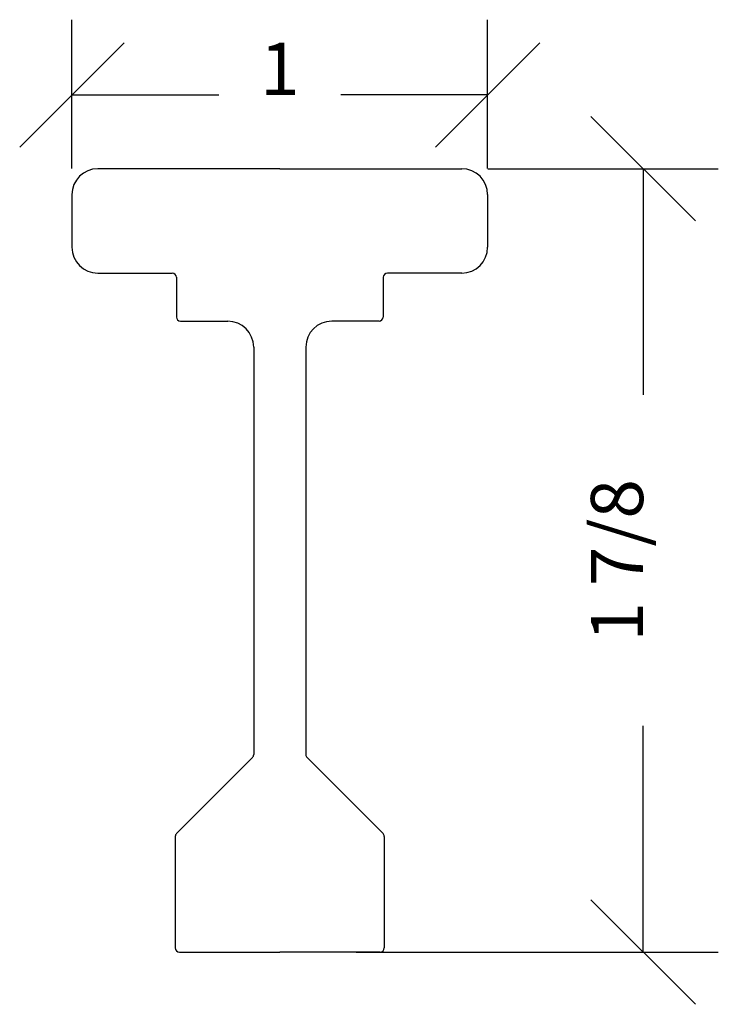
# Model space of a CAD drawing. Extents: x 7.48 to 9.16, y -8.64 to -6.28.
import ezdxf
from ezdxf.enums import TextEntityAlignment as Align

# ---------------------------------------------------------------- set-up
doc = ezdxf.new("R2010")
doc.units = 0
doc.layers.get('0').update_dxf_attribs({"linetype": 'CONTINUOUS'})
doc.layers.get('DEFPOINTS').update_dxf_attribs({"linetype": 'CONTINUOUS'})
doc.layers.add('ADP1DETAIL', color=7, linetype='CONTINUOUS')
doc.layers.add('ADPDIM', color=3, linetype='CONTINUOUS')
doc.dimstyles.get("Standard").update_dxf_attribs({"dimtxt": 0.18, "dimasz": 0.18, "dimexe": 0.18, "dimexo": 0.0625, "dimgap": 0.09, "dimtad": 0, "dimtih": 1, "dimtoh": 1, "dimdec": 4, "dimzin": 0, "dimtxsty": 'STANDARD', "dimcen": 0.09, "dimazin": 3, "dimtfac": 1, "dimtdec": 4, "dimtofl": 0, "dimtmove": 0, "dimatfit": 3, "dimtolj": 1, "dimtzin": 0})

# ---------------------------------------------------------------- blocks, each defined once
blk = doc.blocks.new('*D299')
at = {"color": 0, "linetype": 'BYBLOCK'}
for p, q in [((7.6093, -6.6383), (7.6093, -6.2823)), ((8.6043, -6.6383), (8.6043, -6.2823)), ((7.4843, -6.5873), (7.7343, -6.3373)), ((8.4793, -6.5873), (8.7293, -6.3373)), ((7.6093, -6.4623), (7.961, -6.4623)), ((8.6043, -6.4623), (8.2526, -6.4623))]:
    blk.add_line(p, q, dxfattribs=at)
at = {"layer": 'DEFPOINTS', "color": 0, "linetype": 'BYBLOCK'}
for p in [(8.6043, -6.4623), (7.6093, -6.7008), (8.6043, -6.7008)]:
    blk.add_point(p, dxfattribs=at)
at = {"color": 0, "linetype": 'BYBLOCK'}
blk.add_text('1', height=0.125, dxfattribs=at).set_placement((8.1068, -6.4623), align=Align.CENTER)
blk = doc.blocks.new('*D300')
at = {"color": 0, "linetype": 'BYBLOCK'}
for p, q in [((9.1014, -6.7638), (8.8514, -6.5138)), ((8.6048, -6.6388), (9.1564, -6.6388)), ((8.9764, -6.6388), (8.9764, -7.1802)), ((8.9764, -8.5133), (8.9764, -7.9718)), ((9.1014, -8.6383), (8.8514, -8.3883)), ((8.2893, -8.5133), (9.1564, -8.5133))]:
    blk.add_line(p, q, dxfattribs=at)
at = {"layer": 'DEFPOINTS', "color": 0, "linetype": 'BYBLOCK'}
for p in [(8.5423, -6.6388), (8.2268, -8.5133), (8.9764, -8.5133)]:
    blk.add_point(p, dxfattribs=at)
at = {"color": 0, "linetype": 'BYBLOCK'}
blk.add_text('1 7/8', height=0.125, rotation=90, dxfattribs=at).set_placement((8.9764, -7.576), align=Align.CENTER)

msp = doc.modelspace()

# ---------------------------------------------------------------- linework, layer by layer
at = {"layer": 'ADP1DETAIL'}
for p, q in [((8.10681, -6.63876), (7.67131, -6.63876)), ((8.10681, -6.63876), (8.54231, -6.63876)), ((7.60931, -6.70076), (7.60931, -6.82676)), ((8.60431, -6.70076), (8.60431, -6.82676)), ((7.67131, -6.88876), (7.84931, -6.88876)), ((7.85931, -6.89876), (7.85931, -6.99376)), ((8.35431, -6.89876), (8.35431, -6.99376)), ((8.54231, -6.88876), (8.36431, -6.88876)), ((7.86931, -7.00376), (7.98231, -7.00376)), ((8.34431, -7.00376), (8.23131, -7.00376)), ((8.04431, -7.06576), (8.04431, -8.04062)), ((8.16931, -7.06576), (8.16931, -8.04062)), ((8.04138, -8.04769), (7.85974, -8.22933)), ((8.17224, -8.04769), (8.35388, -8.22933)), ((7.85681, -8.2364), (7.85681, -8.50326)), ((8.35681, -8.2364), (8.35681, -8.50326)), ((7.86681, -8.51326), (8.10681, -8.51326)), ((8.34681, -8.51326), (8.10681, -8.51326))]:
    msp.add_line(p, q, dxfattribs=at)
for centre, radius, start, end in [((7.67131, -6.70076), 0.062, 90, 180), ((8.54231, -6.70076), 0.062, 0, 90), ((7.67131, -6.82676), 0.062, 180, 270), ((8.54231, -6.82676), 0.062, 270, 0), ((7.84931, -6.89876), 0.01, 0, 90), ((8.36431, -6.89876), 0.01, 90, 180), ((7.86931, -6.99376), 0.01, 180, 270), ((8.34431, -6.99376), 0.01, 270, 0), ((7.98231, -7.06576), 0.062, 0, 90), ((8.23131, -7.06576), 0.062, 90, 180), ((8.03431, -8.04062), 0.01, 315, 0), ((8.17931, -8.04062), 0.01, 180, 225), ((7.86681, -8.2364), 0.01, 135, 180), ((8.34681, -8.2364), 0.01, 0, 45), ((7.86681, -8.50326), 0.01, 180, 270), ((8.34681, -8.50326), 0.01, 270, 0)]:
    msp.add_arc(centre, radius, start, end, dxfattribs=at)

# ---------------------------------------------------------------- dimensions: what is measured, and where the dimension line sits
at = {"layer": 'ADPDIM'}
dim = msp.add_linear_dim(base=(8.60431, -6.46229), p1=(7.60931, -6.70076), p2=(8.60431, -6.70076), dimstyle='Standard', dxfattribs=at)
dim.commit()
dim.dimension.update_dxf_attribs({"geometry": '*D299', "text_midpoint": (8.10681, -6.46229)})
dim = msp.add_linear_dim(base=(8.97637, -8.51326), p1=(8.54231, -6.63876), p2=(8.22681, -8.51326), angle=90, dimstyle='Standard', dxfattribs=at)
dim.commit()
dim.dimension.update_dxf_attribs({"geometry": '*D300', "text_midpoint": (8.97637, -7.57601)})

doc.saveas('drawing.dxf')
